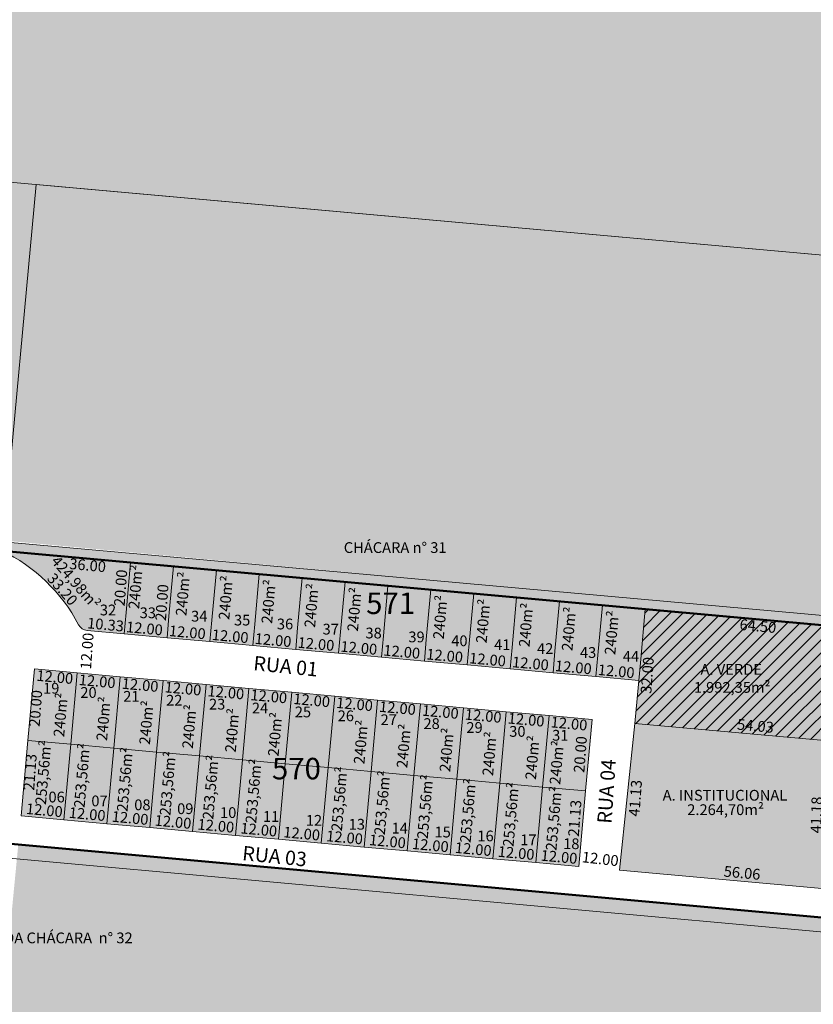
# Model space of a CAD drawing. Units: metres. Extents: x 327250 to 335629, y 7019821 to 7025658.
# Drawn here: x 331309 to 331530, y 7023235 to 7023509 of the extents above; entities that cross this region are included whole.
import ezdxf

# ---------------------------------------------------------------- set-up
doc = ezdxf.new("R2010")
doc.units = ezdxf.units.M
doc.header["$LTSCALE"] = 3
doc.linetypes.add('HIDDEN', pattern=[0.375, 0.25, -0.125])
for name, color, linetype, lineweight in [('00_CHÁCARAS', 7, 'Continuous', 15), ('00_LOTEAMENTOS', 200, 'Continuous', 50), ('00_LOTES', 7, 'Continuous', 15), ('00_TRAÇADO', 7, 'Continuous', 15), ('00_VERDE', 3, 'Continuous', 15), ('01-texto lote', 7, 'Continuous', 15), ('02-texto rua', 10, 'Continuous', 15), ('03-texto quadra', 220, 'Continuous', 15), ('04-texto area lote', 7, 'Continuous', 15), ('06-texto medidas', 7, 'Continuous', 15)]:
    doc.layers.add(name, color=color, linetype=linetype, lineweight=lineweight)
doc.layers.add('ZONA ESPECIAL 01', color=201, linetype='Continuous')
doc.layers.add('ZR2', color=50, linetype='Continuous')
doc.styles.add('ARIAL_BLACK', font='ariblk.ttf')
doc.styles.get("Standard").update_dxf_attribs({"font": 'arial.ttf'})

msp = doc.modelspace()

# ---------------------------------------------------------------- hatches: boundary and pattern name
at = {"layer": '00_VERDE'}
h = msp.add_hatch(dxfattribs=at)
h.set_pattern_fill('LINE', color=256, scale=20, angle=45)
h.set_pattern_definition([(45, (-0.009, -0.1366), (-1.767766953, 1.767766953), [])])
h.paths.add_polyline_path([(331547.64913, 7023339.08356), (331483.43741, 7023344.91215), (331482.17181, 7023330.96947), (331480.54462, 7023313.04317), (331534.36208, 7023308.15809), (331534.69249, 7023316.16098), (331546.65787, 7023315.07487)])
at = {"layer": 'ZONA ESPECIAL 01'}
for points in [[(331594.8315, 7023538.3643), (331593.527, 7023538.4816), (331223.3487, 7023571.7532), (331300.8068, 7023564.7893), (331291.60343, 7023465.22322), (331313.7486, 7023463.23225), (331585.616, 7023438.7899)], [(331576.4004, 7023339.2154), (331441.3269, 7023351.35929), (331452.2129, 7023350.3518), (331451.97378, 7023347.76814), (331459.53567, 7023347.08174), (331459.53567, 7023347.08174), (331471.48654, 7023345.99694), (331471.48654, 7023345.99694), (331483.43741, 7023344.91215), (331483.43741, 7023344.91215), (331547.64913, 7023339.08356), (331546.65787, 7023315.07487), (331546.65787, 7023315.07487), (331554.63479, 7023314.35079), (331573.93388, 7023312.56467)], [(331564.07508, 7023252.10554), (331564.24029, 7023256.10699), (331564.24029, 7023256.10699), (331444.49653, 7023266.9763), (331444.1279, 7023262.99331)]]:
    msp.add_hatch(color=256, dxfattribs=at).paths.add_polyline_path(points)
h = msp.add_hatch(color=256, dxfattribs=at)
h.paths.add_polyline_path([(331576.4004, 7023339.2154), (331585.616, 7023438.7899), (331313.7486, 7023463.23225), (331313.7486, 7023463.2322), (331304.58222, 7023364.01485), (331441.3269, 7023351.35929)])
h.paths.add_polyline_path([(331411.73221, 7023351.42093), (331423.68307, 7023350.33613), (331423.68307, 7023350.33613), (331435.63394, 7023349.25133), (331435.63394, 7023349.25133), (331447.58481, 7023348.16654), (331447.58481, 7023348.16654), (331451.97378, 7023347.76814), (331452.2129, 7023350.3518), (331441.3269, 7023351.35929), (331304.5491, 7023363.6564), (331304.54906, 7023363.65602), (331304.17143, 7023361.18437), (331340.02701, 7023357.92971), (331351.97787, 7023356.84491), (331351.97787, 7023356.84491), (331363.92874, 7023355.76011), (331375.87961, 7023354.67532), (331375.87961, 7023354.67532), (331387.83047, 7023353.59052), (331387.83047, 7023353.59052), (331399.78134, 7023352.50572), (331399.78134, 7023352.50572), (331411.73221, 7023351.42093)])
h = msp.add_hatch(color=256, dxfattribs=at)
h.paths.add_polyline_path([(331338.76141, 7023343.98703), (331340.02701, 7023357.92971), (331304.17143, 7023361.18437, -0.160701679), (331325.54155, 7023340.53783), (331325.54155, 7023340.53783, 0.254366059), (331327.92586, 7023338.94592), (331338.21901, 7023338.0116), (331338.21901, 7023338.0116)])
h.paths.add_polyline_path([(331350.71228, 7023342.90223), (331351.97787, 7023356.84491), (331351.97787, 7023356.84491), (331340.02701, 7023357.92971), (331338.76141, 7023343.98703), (331338.21901, 7023338.0116), (331350.16988, 7023336.9268)])
h.paths.add_polyline_path([(331362.66314, 7023341.81744), (331363.92874, 7023355.76011), (331351.97787, 7023356.84491), (331350.71228, 7023342.90223), (331350.16988, 7023336.9268), (331362.12075, 7023335.842), (331362.12075, 7023335.842)])
h.paths.add_polyline_path([(331374.07161, 7023334.75721), (331374.61401, 7023340.73264), (331375.87961, 7023354.67532), (331375.87961, 7023354.67532), (331363.92874, 7023355.76011), (331362.66314, 7023341.81744), (331362.12075, 7023335.842), (331374.07161, 7023334.75721)])
h.paths.add_polyline_path([(331386.56488, 7023339.64784), (331387.83047, 7023353.59052), (331387.83047, 7023353.59052), (331375.87961, 7023354.67532), (331374.61401, 7023340.73264), (331374.07161, 7023334.75721), (331386.02248, 7023333.67241), (331386.02248, 7023333.67241)])
h.paths.add_polyline_path([(331397.97335, 7023332.58761), (331398.51574, 7023338.56305), (331399.78134, 7023352.50572), (331399.78134, 7023352.50572), (331387.83047, 7023353.59052), (331386.56488, 7023339.64784), (331386.02248, 7023333.67241)])
h.paths.add_polyline_path([(331409.92421, 7023331.50282), (331410.46661, 7023337.47825), (331411.73221, 7023351.42093), (331411.73221, 7023351.42093), (331399.78134, 7023352.50572), (331398.51574, 7023338.56305), (331397.97335, 7023332.58761), (331409.92421, 7023331.50282)])
h.paths.add_polyline_path([(331421.87508, 7023330.41802), (331422.41748, 7023336.39346), (331423.68307, 7023350.33613), (331423.68307, 7023350.33613), (331411.73221, 7023351.42093), (331410.46661, 7023337.47825), (331409.92421, 7023331.50282), (331421.87508, 7023330.41802)])
h.paths.add_polyline_path([(331433.82595, 7023329.33322), (331434.36834, 7023335.30866), (331435.63394, 7023349.25133), (331435.63394, 7023349.25133), (331423.68307, 7023350.33613), (331422.41748, 7023336.39346), (331421.87508, 7023330.41802), (331433.82595, 7023329.33322)])
h.paths.add_polyline_path([(331445.77681, 7023328.24843), (331446.31921, 7023334.22386), (331447.58481, 7023348.16654), (331447.58481, 7023348.16654), (331435.63394, 7023349.25133), (331434.36834, 7023335.30866), (331433.82595, 7023329.33322)])
h.paths.add_polyline_path([(331446.31921, 7023334.22386), (331445.77681, 7023328.24843), (331450.13067, 7023327.85322), (331451.97378, 7023347.76814), (331447.58481, 7023348.16654)])
h.paths.add_polyline_path([(331444.69202, 7023316.29756), (331442.88402, 7023296.37945), (331442.88402, 7023296.37945), (331447.18168, 7023295.98934), (331449.02479, 7023315.90427)])
h.paths.add_polyline_path([(331442.88402, 7023296.37945), (331440.97324, 7023275.32899), (331440.97324, 7023275.32899), (331445.23378, 7023274.94226), (331447.18168, 7023295.98934), (331442.88402, 7023296.37945)])
h.paths.add_polyline_path([(331430.93316, 7023297.46425), (331429.02238, 7023276.41379), (331440.97324, 7023275.32899), (331442.88402, 7023296.37945), (331442.88402, 7023296.37945), (331430.93316, 7023297.46425)])
h.paths.add_polyline_path([(331432.74115, 7023317.38236), (331430.93316, 7023297.46425), (331430.93316, 7023297.46425), (331442.88402, 7023296.37945), (331444.69202, 7023316.29756)])
h.paths.add_polyline_path([(331420.79028, 7023318.46715), (331418.98229, 7023298.54904), (331418.98229, 7023298.54904), (331430.93316, 7023297.46425), (331430.93316, 7023297.46425), (331432.74115, 7023317.38236), (331420.79028, 7023318.46715)])
h.paths.add_polyline_path([(331418.98229, 7023298.54904), (331417.07151, 7023277.49859), (331417.07151, 7023277.49859), (331429.02238, 7023276.41379), (331430.93316, 7023297.46425), (331418.98229, 7023298.54904)])
h.paths.add_polyline_path([(331408.83942, 7023319.55195), (331407.03142, 7023299.63384), (331418.98229, 7023298.54904), (331420.79028, 7023318.46715), (331408.83942, 7023319.55195)])
h.paths.add_polyline_path([(331407.03142, 7023299.63384), (331405.12064, 7023278.58338), (331405.12064, 7023278.58338), (331417.07151, 7023277.49859), (331418.98229, 7023298.54904), (331418.98229, 7023298.54904), (331407.03142, 7023299.63384)])
h.paths.add_polyline_path([(331396.88855, 7023320.63675), (331395.08056, 7023300.71864), (331395.08056, 7023300.71864), (331407.03142, 7023299.63384), (331407.03142, 7023299.63384), (331408.83942, 7023319.55195), (331396.88855, 7023320.63675)])
h.paths.add_polyline_path([(331395.08056, 7023300.71864), (331393.16978, 7023279.66818), (331393.16978, 7023279.66818), (331401.13702, 7023278.94498), (331405.12064, 7023278.58338), (331407.03142, 7023299.63384), (331395.08056, 7023300.71864)])
h.paths.add_polyline_path([(331383.12969, 7023301.80343), (331381.21891, 7023280.75298), (331381.21891, 7023280.75298), (331393.16978, 7023279.66818), (331395.08056, 7023300.71864), (331395.08056, 7023300.71864)])
h.paths.add_polyline_path([(331384.93768, 7023321.72154), (331383.12969, 7023301.80343), (331383.12969, 7023301.80343), (331395.08056, 7023300.71864), (331396.88855, 7023320.63675), (331384.93768, 7023321.72154)])
h.paths.add_polyline_path([(331372.98682, 7023322.80634), (331371.17882, 7023302.88823), (331383.12969, 7023301.80343), (331383.12969, 7023301.80343), (331384.93768, 7023321.72154)])
h.paths.add_polyline_path([(331371.17882, 7023302.88823), (331369.26804, 7023281.83777), (331369.26804, 7023281.83777), (331381.21891, 7023280.75298), (331383.12969, 7023301.80343), (331371.17882, 7023302.88823)])
h.paths.add_polyline_path([(331359.22796, 7023303.97303), (331357.31718, 7023282.92257), (331357.31718, 7023282.92257), (331369.26804, 7023281.83777), (331371.17882, 7023302.88823), (331371.17882, 7023302.88823), (331359.22796, 7023303.97303)])
h.paths.add_polyline_path([(331361.03595, 7023323.89114), (331359.22796, 7023303.97303), (331359.22796, 7023303.97303), (331371.17882, 7023302.88823), (331372.98682, 7023322.80634), (331361.03595, 7023323.89114)])
h.paths.add_polyline_path([(331349.08508, 7023324.97593), (331347.27709, 7023305.05782), (331347.27709, 7023305.05782), (331359.22796, 7023303.97303), (331359.22796, 7023303.97303), (331361.03595, 7023323.89114), (331349.08508, 7023324.97593)])
h.paths.add_polyline_path([(331347.27709, 7023305.05782), (331345.36631, 7023284.00737), (331345.36631, 7023284.00737), (331357.31718, 7023282.92257), (331359.22796, 7023303.97303), (331347.27709, 7023305.05782)])
h.paths.add_polyline_path([(331335.32622, 7023306.14262), (331333.41544, 7023285.09216), (331333.41544, 7023285.09216), (331345.36631, 7023284.00737), (331347.27709, 7023305.05782), (331347.27709, 7023305.05782), (331335.32622, 7023306.14262)])
h.paths.add_polyline_path([(331337.13422, 7023326.06073), (331335.32622, 7023306.14262), (331335.32622, 7023306.14262), (331347.27709, 7023305.05782), (331349.08508, 7023324.97593)])
h.paths.add_polyline_path([(331325.18335, 7023327.14553), (331323.37535, 7023307.22742), (331323.37535, 7023307.22742), (331335.32622, 7023306.14262), (331335.32622, 7023306.14262), (331337.13422, 7023326.06073), (331325.18335, 7023327.14553)])
h.paths.add_polyline_path([(331323.37535, 7023307.22742), (331321.46458, 7023286.17696), (331321.46458, 7023286.17696), (331333.41544, 7023285.09216), (331335.32622, 7023306.14262), (331323.37535, 7023307.22742)])
h.paths.add_polyline_path([(331323.37535, 7023307.22742), (331311.42449, 7023308.31221), (331311.42449, 7023308.31221), (331309.51371, 7023287.26176), (331321.46458, 7023286.17696), (331323.37535, 7023307.22742)])
h.paths.add_polyline_path([(331311.42449, 7023308.31221), (331323.37535, 7023307.22742), (331325.18335, 7023327.14553), (331313.23248, 7023328.23032)])
h = msp.add_hatch(color=256, dxfattribs=at)
h.paths.add_polyline_path([(331454.83489, 7023295.29465), (331456.64288, 7023315.21276), (331444.69202, 7023316.29756), (331442.88402, 7023296.37945), (331442.88402, 7023296.37945)])
h.paths.add_polyline_path([(331468.59375, 7023314.12797), (331456.64288, 7023315.21276), (331454.83489, 7023295.29465), (331466.78576, 7023294.20986)])
h.paths.add_polyline_path([(331466.78576, 7023294.20986), (331454.83489, 7023295.29465), (331454.83489, 7023295.29465), (331452.92411, 7023274.2442), (331464.87498, 7023273.1594), (331466.78576, 7023294.20986)])
h.paths.add_polyline_path([(331452.92411, 7023274.2442), (331454.83489, 7023295.29465), (331454.83489, 7023295.29465), (331442.88402, 7023296.37945), (331442.88402, 7023296.37945), (331440.97324, 7023275.32899), (331440.97324, 7023275.32899)])
h.paths.add_polyline_path([(331533.65428, 7023291.01488), (331534.14991, 7023303.01922), (331534.36208, 7023308.15809), (331480.54462, 7023313.04317), (331480.54462, 7023313.04317), (331476.2596, 7023272.126), (331476.2596, 7023272.126), (331532.66303, 7023267.00619), (331533.15865, 7023279.01053), (331533.65428, 7023291.01488)])
h.paths.add_polyline_path([(331553.10095, 7023277.20034), (331533.15865, 7023279.01053), (331532.66303, 7023267.00619), (331552.60533, 7023265.196), (331553.10095, 7023277.20034)])
h.paths.add_polyline_path([(331553.59658, 7023289.20469), (331533.65428, 7023291.01488), (331533.65428, 7023291.01488), (331533.15865, 7023279.01053), (331553.10095, 7023277.20034), (331553.59658, 7023289.20469)])
h.paths.add_polyline_path([(331534.14991, 7023303.01922), (331533.65428, 7023291.01488), (331553.59658, 7023289.20469), (331554.09221, 7023301.20903)])
h.paths.add_polyline_path([(331534.14991, 7023303.01922), (331554.09221, 7023301.20903), (331554.09221, 7023301.20903), (331554.63479, 7023314.35079), (331546.65787, 7023315.07487), (331546.65787, 7023315.07487), (331534.69249, 7023316.16098), (331534.36208, 7023308.15809)])
h.paths.add_polyline_path([(331482.17181, 7023330.96947), (331481.62941, 7023324.99404), (331480.54462, 7023313.04317), (331534.36208, 7023308.15809), (331534.69249, 7023316.16098), (331546.65787, 7023315.07487), (331547.64913, 7023339.08356), (331483.43741, 7023344.91215), (331483.43741, 7023344.91215)])
h.paths.add_polyline_path([(331470.22094, 7023332.05427), (331469.67855, 7023326.07883), (331481.62941, 7023324.99404), (331482.17181, 7023330.96947), (331483.43741, 7023344.91215), (331471.48654, 7023345.99694)])
h.paths.add_polyline_path([(331458.27008, 7023333.13907), (331457.72768, 7023327.16363), (331457.72768, 7023327.16363), (331469.67855, 7023326.07883), (331469.67855, 7023326.07883), (331470.22094, 7023332.05427), (331471.48654, 7023345.99694), (331471.48654, 7023345.99694), (331459.53567, 7023347.08174), (331459.53567, 7023347.08174)])
h.paths.add_polyline_path([(331446.31921, 7023334.22386), (331445.77681, 7023328.24843), (331457.72768, 7023327.16363), (331458.27008, 7023333.13907), (331459.53567, 7023347.08174), (331447.58481, 7023348.16654)])
h = msp.add_hatch(color=256, dxfattribs=at)
h.paths.add_polyline_path([(331563.6155, 7023201.0734), (331567.1849, 7023239.641), (331568.6379, 7023255.3415), (331573.93388, 7023312.56467), (331566.5993, 7023313.24348), (331564.24029, 7023256.10699), (331564.07508, 7023252.10554), (331308.35203, 7023275.31787), (331303.47131, 7023225.13627)])
h.paths.add_polyline_path([(331564.07508, 7023252.10554), (331564.24029, 7023256.10699), (331564.24029, 7023256.10699), (331308.73926, 7023279.29916), (331308.35203, 7023275.31787)])
h.paths.add_polyline_path([(331559.8124, 7023159.9815), (331563.6155, 7023201.0734), (331303.47131, 7023225.13627), (331291.20588, 7023099.02804), (331334.56781, 7023094.81497), (331337.69872, 7023098.44784), (331400.17136, 7023100.29703), (331397.5303, 7023088.6975), (331427.74746, 7023085.76158), (331427.743, 7023085.7134), (331416.70624, 7022966.39838), (331542.64263, 7022954.76176), (331544.56928, 7022975.61165), (331544.57492, 7022975.67267), (331550.5857, 7023040.3274), (331548.7538, 7023040.4921)])
at = {"layer": 'ZR2'}
h = msp.add_hatch(color=256, dxfattribs=at)
h.paths.add_polyline_path([(331304.5491, 7023363.6564), (331304.58222, 7023364.01485), (331282.4377, 7023366.0643), (331291.60343, 7023465.22322), (331238.97412, 7023469.95488), (331237.13783, 7023450.05721), (331235.29991, 7023430.14178), (331233.46198, 7023410.22635), (331231.62406, 7023390.31091), (331229.78366, 7023370.36866), (331304.17143, 7023361.18437), (331304.54906, 7023363.65602)])
h.paths.add_polyline_path([(331291.60343, 7023465.22322), (331282.4377, 7023366.0643), (331304.58222, 7023364.01485), (331313.7486, 7023463.2322), (331313.7486, 7023463.23225)])
h.paths.add_polyline_path([(331235.29991, 7023430.14178), (331210.39993, 7023432.37679), (331208.56201, 7023412.46136), (331233.46198, 7023410.22635)])
h.paths.add_polyline_path([(331233.46198, 7023410.22635), (331208.56201, 7023412.46136), (331206.72408, 7023392.54592), (331231.62406, 7023390.31091)])
h.paths.add_polyline_path([(331231.62406, 7023390.31091), (331206.72408, 7023392.54592), (331204.88616, 7023372.63049), (331214.88679, 7023371.70756), (331229.78366, 7023370.36866)])

# ---------------------------------------------------------------- linework, layer by layer
at = {"layer": '00_CHÁCARAS'}
for points in [[(331594.8315, 7023538.3643, 0), (331585.616, 7023438.7899, 0), (331214.15, 7023472.1867, 0), (331223.3487, 7023571.7532, 0), (331593.527, 7023538.4816, 0)], [(331585.616, 7023438.7899, 0), (331576.4004, 7023339.2154, 0), (331304.5491, 7023363.6564, 0), (331313.7486, 7023463.2322, 0)]]:
    msp.add_polyline3d(points, close=True, dxfattribs=at)
at = {"layer": '00_LOTEAMENTOS'}
msp.add_lwpolyline([(331282.9907, 7023349.04942), (331276.92153, 7023282.1873), (331564.24029, 7023256.10699), (331567.59143, 7023337.27337), (331304.17143, 7023361.18437), (331282.19661, 7023363.21561), (331282.9907, 7023349.04942)], dxfattribs=at)
at = {"layer": '00_LOTES'}
msp.add_lwpolyline([(331325.54155, 7023340.53783, 0.254366059), (331327.92586, 7023338.94592), (331338.21901, 7023338.0116), (331338.76141, 7023343.98703), (331340.02701, 7023357.92971), (331304.17143, 7023361.18437, -0.160701679)], format="xyb", close=True, dxfattribs=at)
for points in [[(331351.97787, 7023356.84491), (331340.02701, 7023357.92971), (331338.76141, 7023343.98703), (331338.21901, 7023338.0116), (331350.16988, 7023336.9268), (331350.71228, 7023342.90223)], [(331363.92874, 7023355.76011), (331351.97787, 7023356.84491), (331350.71228, 7023342.90223), (331350.16988, 7023336.9268), (331362.12075, 7023335.842), (331362.66314, 7023341.81744)], [(331375.87961, 7023354.67532), (331363.92874, 7023355.76011), (331362.66314, 7023341.81744), (331362.12075, 7023335.842), (331374.07161, 7023334.75721), (331374.61401, 7023340.73264)], [(331374.61401, 7023340.73264), (331374.07161, 7023334.75721), (331386.02248, 7023333.67241), (331386.56488, 7023339.64784), (331387.83047, 7023353.59052), (331375.87961, 7023354.67532)], [(331399.78134, 7023352.50572), (331387.83047, 7023353.59052), (331386.56488, 7023339.64784), (331386.02248, 7023333.67241), (331397.97335, 7023332.58761), (331398.51574, 7023338.56305)], [(331398.51574, 7023338.56305), (331397.97335, 7023332.58761), (331409.92421, 7023331.50282), (331410.46661, 7023337.47825), (331411.73221, 7023351.42093), (331399.78134, 7023352.50572)], [(331410.46661, 7023337.47825), (331409.92421, 7023331.50282), (331421.87508, 7023330.41802), (331422.41748, 7023336.39346), (331423.68307, 7023350.33613), (331411.73221, 7023351.42093)], [(331422.41748, 7023336.39346), (331421.87508, 7023330.41802), (331433.82595, 7023329.33322), (331434.36834, 7023335.30866), (331435.63394, 7023349.25133), (331423.68307, 7023350.33613)], [(331434.36834, 7023335.30866), (331433.82595, 7023329.33322), (331445.77681, 7023328.24843), (331446.31921, 7023334.22386), (331447.58481, 7023348.16654), (331435.63394, 7023349.25133)], [(331446.31921, 7023334.22386), (331445.77681, 7023328.24843), (331457.72768, 7023327.16363), (331458.27008, 7023333.13907), (331459.53567, 7023347.08174), (331447.58481, 7023348.16654)], [(331458.27008, 7023333.13907), (331457.72768, 7023327.16363), (331469.67855, 7023326.07883), (331470.22095, 7023332.05427), (331471.48654, 7023345.99694), (331459.53567, 7023347.08174)], [(331470.22094, 7023332.05427), (331469.67855, 7023326.07883), (331481.62941, 7023324.99404), (331482.17181, 7023330.96947), (331483.43741, 7023344.91215), (331471.48654, 7023345.99694)], [(331547.64913, 7023339.08356), (331483.43741, 7023344.91215), (331482.17181, 7023330.96947), (331480.54462, 7023313.04317), (331534.36208, 7023308.15809), (331534.69249, 7023316.16098), (331546.65787, 7023315.07487)], [(331311.42449, 7023308.31221), (331323.37535, 7023307.22742), (331325.18335, 7023327.14553), (331313.23248, 7023328.23032)], [(331337.13422, 7023326.06073), (331325.18335, 7023327.14553), (331323.37535, 7023307.22742), (331335.32622, 7023306.14262)], [(331335.32622, 7023306.14262), (331347.27709, 7023305.05782), (331349.08508, 7023324.97593), (331337.13422, 7023326.06073)], [(331361.03595, 7023323.89114), (331349.08508, 7023324.97593), (331347.27709, 7023305.05782), (331359.22796, 7023303.97303)], [(331371.17882, 7023302.88823), (331372.98682, 7023322.80634), (331361.03595, 7023323.89114), (331359.22796, 7023303.97303)], [(331383.12969, 7023301.80343), (331384.93768, 7023321.72154), (331372.98682, 7023322.80634), (331371.17882, 7023302.88823)], [(331383.12969, 7023301.80343), (331395.08056, 7023300.71864), (331396.88855, 7023320.63675), (331384.93768, 7023321.72154)], [(331408.83942, 7023319.55195), (331396.88855, 7023320.63675), (331395.08056, 7023300.71864), (331407.03142, 7023299.63384)], [(331420.79028, 7023318.46715), (331408.83942, 7023319.55195), (331407.03142, 7023299.63384), (331418.98229, 7023298.54904)], [(331418.98229, 7023298.54904), (331430.93316, 7023297.46425), (331432.74115, 7023317.38236), (331420.79028, 7023318.46715)], [(331444.69202, 7023316.29756), (331432.74115, 7023317.38236), (331430.93316, 7023297.46425), (331442.88402, 7023296.37945)], [(331456.64288, 7023315.21276), (331444.69202, 7023316.29756), (331442.88402, 7023296.37945), (331454.83489, 7023295.29465)], [(331468.59375, 7023314.12797), (331456.64288, 7023315.21276), (331454.83489, 7023295.29465), (331466.78576, 7023294.20986)], [(331532.66303, 7023267.00619), (331533.15865, 7023279.01053), (331533.65428, 7023291.01488), (331533.65428, 7023291.01488), (331534.14991, 7023303.01922), (331534.36208, 7023308.15809), (331480.54462, 7023313.04317), (331480.54462, 7023313.04317), (331480.54462, 7023313.04317), (331476.2596, 7023272.126), (331476.2596, 7023272.126), (331476.2596, 7023272.126), (331476.2596, 7023272.126)], [(331309.51371, 7023287.26176), (331321.46458, 7023286.17696), (331323.37535, 7023307.22742), (331311.42449, 7023308.31221)], [(331321.46458, 7023286.17696), (331333.41544, 7023285.09216), (331335.32622, 7023306.14262), (331323.37535, 7023307.22742)], [(331333.41544, 7023285.09216), (331345.36631, 7023284.00737), (331347.27709, 7023305.05782), (331335.32622, 7023306.14262)], [(331347.27709, 7023305.05782), (331345.36631, 7023284.00737), (331357.31718, 7023282.92257), (331359.22796, 7023303.97303)], [(331359.22796, 7023303.97303), (331357.31718, 7023282.92257), (331369.26804, 7023281.83777), (331371.17882, 7023302.88823)], [(331371.17882, 7023302.88823), (331369.26804, 7023281.83777), (331381.21891, 7023280.75298), (331383.12969, 7023301.80343)], [(331381.21891, 7023280.75298), (331393.16978, 7023279.66818), (331395.08056, 7023300.71864), (331383.12969, 7023301.80343)], [(331407.03142, 7023299.63384), (331395.08056, 7023300.71864), (331393.16978, 7023279.66818), (331401.13702, 7023278.94498), (331405.12064, 7023278.58338)], [(331418.98229, 7023298.54904), (331407.03142, 7023299.63384), (331405.12064, 7023278.58338), (331417.07151, 7023277.49859)], [(331417.07151, 7023277.49859), (331429.02238, 7023276.41379), (331430.93316, 7023297.46425), (331418.98229, 7023298.54904)], [(331442.88402, 7023296.37945), (331430.93316, 7023297.46425), (331429.02238, 7023276.41379), (331440.97324, 7023275.32899)], [(331440.97324, 7023275.32899), (331452.92411, 7023274.2442), (331454.83489, 7023295.29465), (331442.88402, 7023296.37945)], [(331466.78576, 7023294.20986), (331454.83489, 7023295.29465), (331452.92411, 7023274.2442), (331464.87498, 7023273.1594)]]:
    msp.add_lwpolyline(points, close=True, dxfattribs=at)
at = {"layer": '00_TRAÇADO', "linetype": 'HIDDEN'}
msp.add_line((331276.92153, 7023282.1873), (331564.24029, 7023256.10699), dxfattribs=at)
at = {"layer": '00_TRAÇADO'}
msp.add_line((331296.47805, 7023276.39569), (331564.07508, 7023252.10554), dxfattribs=at)

# ---------------------------------------------------------------- texts
at = {"layer": '01-texto lote'}
for s, p in [('CHÁCARA n° 31', (331399.41708, 7023360.55102)), ('A. VERDE', (331498.81847, 7023326.60001)), ('A. INSTITUCIONAL', (331488.28304, 7023291.51829)), ('PARTE DA CHÁCARA  n° 32', (331291.35003, 7023251.76396))]:
    msp.add_text(s, height=3, dxfattribs=at).set_placement(p)
at = {"layer": '01-texto lote', "char_height": 3, "attachment_point": 5}
for s, insert in [('32', (331333.74074, 7023344.2626)), ('33', (331344.8243, 7023343.48655)), ('34', (331359.15962, 7023342.53079)), ('35', (331371.11048, 7023341.44599)), ('36', (331383.06135, 7023340.3612)), ('37', (331395.7905, 7023338.92553)), ('38', (331407.74136, 7023337.84074)), ('39', (331419.69223, 7023336.75594)), ('40', (331431.6431, 7023335.67114)), ('41', (331443.59397, 7023334.58635)), ('42', (331455.54483, 7023333.50155)), ('43', (331467.4957, 7023332.41675)), ('44', (331479.44657, 7023331.33196)), ('19', (331317.9084, 7023322.456)), ('20', (331328.29363, 7023321.27376)), ('21', (331340.24449, 7023320.18897)), ('22', (331352.19536, 7023319.10417)), ('23', (331364.14623, 7023318.01937)), ('24', (331376.09709, 7023316.93458)), ('25', (331388.04796, 7023315.84978)), ('26', (331399.99883, 7023314.76498)), ('27', (331411.9497, 7023313.68019)), ('28', (331423.90056, 7023312.59539)), ('29', (331435.85143, 7023311.51059)), ('30', (331447.8023, 7023310.4258)), ('31', (331459.75316, 7023309.341)), ('06', (331319.41525, 7023292.13684)), ('07', (331331.36611, 7023291.05204)), ('08', (331343.31698, 7023289.96724)), ('09', (331355.26785, 7023288.88245)), ('10', (331367.21871, 7023287.79765)), ('11', (331379.16958, 7023286.71285)), ('12', (331391.12045, 7023285.62806)), ('13', (331403.07131, 7023284.54326)), ('14', (331415.02218, 7023283.45846)), ('15', (331426.97305, 7023282.37367)), ('16', (331438.92391, 7023281.28887)), ('17', (331450.87478, 7023280.20408)), ('18', (331462.82565, 7023279.11928))]:
    msp.add_mtext(s, dxfattribs=dict(at, insert=insert))
at = {"layer": '02-texto rua', "char_height": 4, "attachment_point": 5, "style": 'ARIAL_BLACK'}
for s, insert, rotation in [('RUA 01', (331383.18995, 7023328.46535), 354.1781132), ('RUA 04', (331473.15524, 7023294.07839), 86.0690483), ('RUA 03', (331380.10015, 7023275.51742), 354.1781132)]:
    msp.add_mtext(s, dxfattribs=dict(at, insert=insert, rotation=rotation))
at = {"layer": '03-texto quadra', "style": 'ARIAL_BLACK'}
for s, p in [('571', (331405.66758, 7023343.51716)), ('570', (331379.42025, 7023297.44444))]:
    msp.add_text(s, height=6, dxfattribs=at).set_placement(p)
at = {"layer": '04-texto area lote'}
for s, p in [('1.992,35m²', (331496.97546, 7023321.57838)), ('2.264,70m²', (331495.12565, 7023287.50152))]:
    msp.add_text(s, height=3, dxfattribs=at).set_placement(p)
at = {"layer": '04-texto area lote', "char_height": 3, "attachment_point": 5}
for s, insert, rotation in [('424,98m²', (331324.43409, 7023352.08535), 311.1226985), ('240m²', (331341.80428, 7023351.05521), 85.0335479), ('240m²', (331354.98449, 7023349.1175), 85.0335479), ('240m²', (331366.93535, 7023348.0327), 85.0335479), ('240m²', (331378.86499, 7023346.95554), 85.0335479), ('240m²', (331390.83709, 7023345.86311), 85.0335479), ('240m²', (331402.78795, 7023344.77831), 85.0335479), ('240m²', (331426.68969, 7023342.60872), 85.0335479), ('240m²', (331438.64055, 7023341.52392), 85.0335479), ('240m²', (331450.59142, 7023340.43913), 85.0335479), ('240m²', (331462.54229, 7023339.35433), 85.0335479), ('240m²', (331474.49315, 7023338.26953), 85.0335479), ('240m²', (331320.92538, 7023315.39495), 85.0335479), ('240m²', (331332.87625, 7023314.31015), 85.0335479), ('240m²', (331344.82711, 7023313.22536), 85.0335479), ('240m²', (331356.77798, 7023312.14056), 85.0335479), ('240m²', (331368.72885, 7023311.05576), 85.0335479), ('240m²', (331380.67971, 7023309.97097), 85.0335479), ('240m²', (331404.58145, 7023307.80137), 85.0335479), ('240m²', (331416.53231, 7023306.71658), 85.0335479), ('240m²', (331428.48318, 7023305.63178), 85.0335479), ('240m²', (331440.43405, 7023304.54698), 85.0335479), ('253,56m²', (331316.09976, 7023299.30317), 85.0335479), ('240m²', (331452.38491, 7023303.46219), 85.0335479), ('240m²', (331459.15578, 7023302.08899), 85.0335479), ('253,56m²', (331326.87204, 7023298.47089), 85.0335479), ('253,56m²', (331338.8229, 7023297.38609), 85.0335479), ('253,56m²', (331350.77377, 7023296.3013), 85.0335479), ('253,56m²', (331362.72464, 7023295.2165), 85.0335479), ('253,56m²', (331374.6755, 7023294.1317), 85.0335479), ('253,56m²', (331398.57724, 7023291.96211), 85.0335479), ('253,56m²', (331410.5281, 7023290.87731), 85.0335479), ('253,56m²', (331422.47897, 7023289.79252), 85.0335479), ('253,56m²', (331434.42984, 7023288.70772), 85.0335479), ('253,56m²', (331446.3807, 7023287.62293), 85.0335479), ('253,56m²', (331458.33157, 7023286.53813), 85.0335479)]:
    msp.add_mtext(s, dxfattribs=dict(at, insert=insert, rotation=rotation))
at = {"layer": '06-texto medidas'}
for s, rotation, p in [('36.00', 354.7209754, (331322.82301, 7023356.10226)), ('33.20', 311.057045, (331316.5493, 7023353.28409)), ('10.33', 354.7209754, (331327.82343, 7023339.56161)), ('12.00', 354.7209754, (331338.66031, 7023338.49149)), ('12.00', 354.7209754, (331350.61117, 7023337.40669)), ('64.50', 354.7209754, (331509.59931, 7023339.14453)), ('12.00', 354.7209754, (331362.56204, 7023336.32189)), ('12.00', 354.7209754, (331374.51291, 7023335.2371)), ('12.00', 354.7209754, (331386.46378, 7023334.1523)), ('12.00', 354.7209754, (331398.41464, 7023333.0675)), ('12.00', 354.7209754, (331410.36551, 7023331.98271)), ('12.00', 354.7209754, (331422.31638, 7023330.89791)), ('12.00', 354.7209754, (331434.26724, 7023329.81311)), ('12.00', 354.7209754, (331446.21811, 7023328.72832)), ('12.00', 354.7209754, (331458.16898, 7023327.64352)), ('12.00', 354.7209754, (331470.11984, 7023326.55872)), ('12.00', 354.7209754, (331313.69597, 7023324.94771)), ('12.00', 354.7209754, (331325.49473, 7023323.76152)), ('12.00', 354.7209754, (331337.45746, 7023322.72742)), ('12.00', 354.7209754, (331349.40836, 7023321.72368)), ('12.00', 354.7209754, (331361.35923, 7023320.63889)), ('12.00', 354.7209754, (331373.31009, 7023319.55409)), ('12.00', 354.7209754, (331385.26096, 7023318.46929)), ('12.00', 354.7209754, (331397.21183, 7023317.3845)), ('12.00', 354.7209754, (331409.16269, 7023316.2997)), ('12.00', 354.7209754, (331421.11356, 7023315.2149)), ('12.00', 354.7209754, (331433.06443, 7023314.13011)), ('12.00', 354.7209754, (331445.01529, 7023313.04531)), ('12.00', 354.7209754, (331456.96616, 7023311.96051)), ('54.03', 354.7209754, (331508.9015, 7023311.33575)), ('12.00', 354.7209754, (331310.77264, 7023287.83141)), ('12.00', 354.7209754, (331322.72351, 7023286.74661)), ('12.00', 354.7209754, (331334.67437, 7023285.66182)), ('12.00', 354.7209754, (331346.62524, 7023284.57702)), ('12.00', 354.7209754, (331358.57611, 7023283.49222)), ('12.00', 354.7209754, (331370.52697, 7023282.40743)), ('12.00', 354.7209754, (331382.47784, 7023281.32263)), ('12.00', 354.7209754, (331394.42871, 7023280.23784)), ('12.00', 354.7209754, (331406.37957, 7023279.15304)), ('12.00', 354.7209754, (331418.33044, 7023278.06824)), ('12.00', 354.7209754, (331430.28131, 7023276.98345)), ('12.00', 354.7209754, (331442.23217, 7023275.89865)), ('12.00', 354.7209754, (331454.18304, 7023274.81385)), ('56.06', 354.7209754, (331505.18272, 7023270.36718))]:
    msp.add_text(s, height=3, rotation=rotation, dxfattribs=at).set_placement(p)
at = {"layer": '06-texto medidas', "char_height": 3, "attachment_point": 5}
for s, insert, rotation in [('20.00', (331337.62973, 7023350.78392), 85.790068), ('20.00', (331349.13842, 7023346.70251), 85.790068), ('12.00', (331328.26067, 7023333.17342), 85.790068), ('32.00', (331484.36879, 7023326.40525), 85.790068), ('20.00', (331313.95066, 7023317.20474), 85.790068), ('20.00', (331465.71614, 7023304.35857), 85.790068), ('21.13', (331312.41002, 7023299.43176), 85.790068), ('41.13', (331481.0497, 7023292.18218), 85.790068), ('21.13', (331464.1755, 7023286.58558), 85.790068), ('41.18', (331531.50284, 7023287.52183), 88.0887609), ('12.00', (331470.86046, 7023274.89576), 353.5729951)]:
    msp.add_mtext(s, dxfattribs=dict(at, insert=insert, rotation=rotation))

doc.saveas('drawing.dxf')
